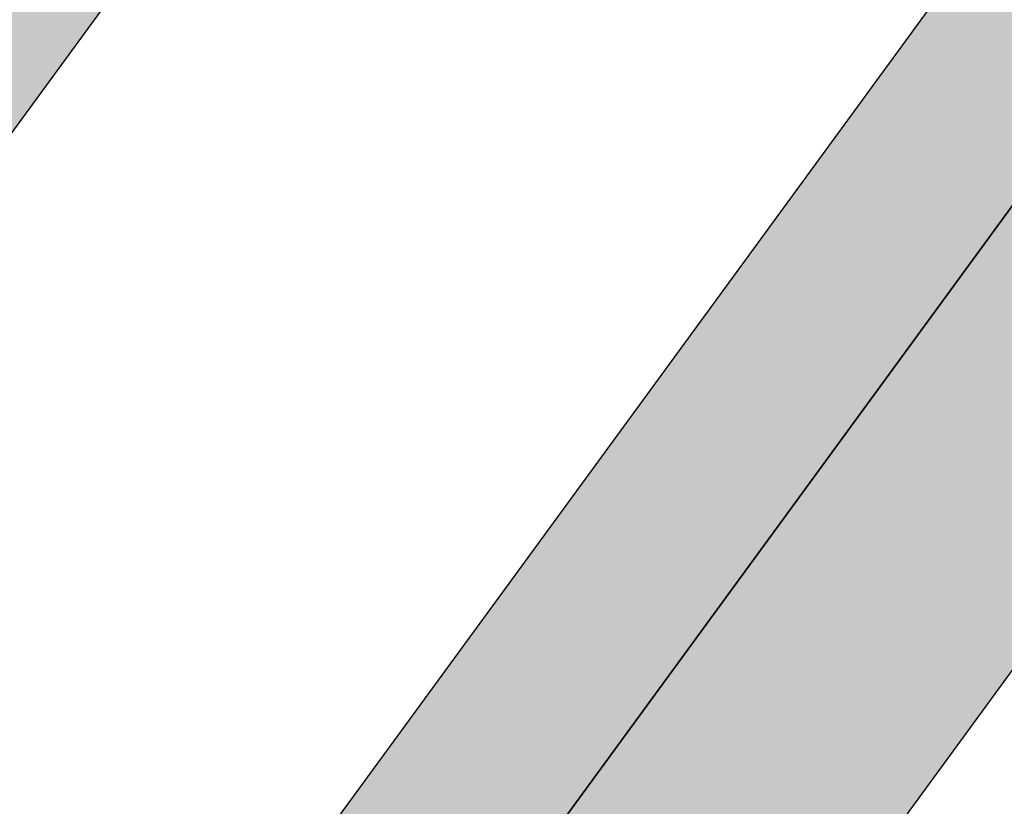
# Model space of a CAD drawing. Extents: x 165990 to 175304, y 2171271 to 2183040.
# Drawn here: x 171754 to 171763, y 2178184 to 2178191 of the extents above; entities that cross this region are included whole.
import ezdxf

# ---------------------------------------------------------------- set-up
doc = ezdxf.new("R2010")
doc.units = 0
doc.header["$MEASUREMENT"] = 0
for name, color, linetype in [('-A-NV01-P-CALÇ', 5, 'CONTINUOUS'), ('-A-NV01-P-CALÇ-HT', 253, 'CONTINUOUS'), ('-A-NV01-P-GRAMA', 5, 'CONTINUOUS'), ('-A-NV01-P-GRAMA-HT', 94, 'CONTINUOUS')]:
    doc.layers.add(name, color=color, linetype=linetype)

msp = doc.modelspace()

# ---------------------------------------------------------------- hatches: boundary and pattern name
at = {"layer": '-A-NV01-P-CALÇ-HT'}
h = msp.add_hatch(color=256, dxfattribs=at)
edge = h.paths.add_edge_path()
edge.add_line((171742.304384243, 2178174.775806425), (171859.8664083095, 2178335.656376688))
edge.add_line((171859.8664083095, 2178335.656376688), (171908.178005423, 2178401.769485868))
edge.add_line((171908.178005423, 2178401.769485868), (171908.1780054233, 2178401.769485868))
edge.add_line((171908.1780054233, 2178401.769485868), (171907.5041243239, 2178402.881189185))
edge.add_line((171907.5041243239, 2178402.881189185), (171908.21212676, 2178403.850071299))
edge.add_line((171908.21212676, 2178403.850071299), (171909.4760098888, 2178403.545769743))
edge.add_line((171909.4760098888, 2178403.545769743), (171993.5348547343, 2178518.578017044))
edge.add_line((171993.5348547343, 2178518.578017044), (171992.8609736348, 2178519.689720361))
edge.add_line((171992.8609736348, 2178519.689720361), (171993.5689760709, 2178520.658602475))
edge.add_line((171993.5689760709, 2178520.658602475), (171994.8328591996, 2178520.354300919))
edge.add_line((171994.8328591996, 2178520.354300919), (172058.6084615071, 2178607.629481419))
edge.add_line((172058.6084615071, 2178607.629481419), (172058.6084615069, 2178607.629481419))
edge.add_line((172058.6084615069, 2178607.629481419), (172057.9345804072, 2178608.741184737))
edge.add_line((172057.9345804072, 2178608.741184737), (172058.6425828433, 2178609.71006685))
edge.add_line((172058.6425828433, 2178609.71006685), (172059.9064659728, 2178609.405765295))
edge.add_line((172059.9064659728, 2178609.405765295), (172135.2435544082, 2178712.502525711))
edge.add_line((172135.2435544082, 2178712.502525711), (172134.5696733089, 2178713.614229028))
edge.add_line((172134.5696733089, 2178713.614229028), (172135.2776757449, 2178714.583111142))
edge.add_line((172135.2776757449, 2178714.583111142), (172136.5415588739, 2178714.278809587))
edge.add_line((172136.5415588739, 2178714.278809587), (172167.3499308285, 2178756.43923028))
edge.add_line((172167.3499308285, 2178756.43923028), (172170.1447384116, 2178756.874029743))
edge.add_line((172170.1447384116, 2178756.874029743), (172173.094748561, 2178760.911038551))
edge.add_line((172173.094748561, 2178760.911038551), (172172.420867461, 2178762.022741867))
edge.add_line((172172.420867461, 2178762.022741867), (172173.1288698969, 2178762.991623981))
edge.add_line((172173.1288698969, 2178762.991623981), (172174.3927530264, 2178762.687322426))
edge.add_line((172174.3927530264, 2178762.687322426), (172184.5433805999, 2178776.578180711))
edge.add_arc((172184.0589395429, 2178776.932181929), 0.6000000000309484, 323.8428477475721, 486.3548981740976)
edge.add_arc((172370.7506789068, 2178549.619821595), 294.7499932648582, 129.3900882764463, 131.4662662617602)
edge.add_line((172175.573430595, 2178770.489467022), (172136.0353488092, 2178716.382675403))
edge.add_line((172136.0353488092, 2178716.382675403), (172134.8770556886, 2178716.238255719))
edge.add_line((172134.8770556886, 2178716.238255719), (172132.8710487861, 2178713.493089729))
edge.add_line((172132.8710487861, 2178713.493089729), (172133.0853386603, 2178712.345666595))
edge.add_line((172133.0853386603, 2178712.345666595), (172059.4002559079, 2178611.509631111))
edge.add_line((172059.4002559079, 2178611.509631111), (172059.4002559076, 2178611.509631111))
edge.add_line((172059.4002559076, 2178611.509631111), (172058.347671483, 2178611.509870909))
edge.add_line((172058.347671483, 2178611.509870909), (172056.130247188, 2178608.475385956))
edge.add_line((172056.130247188, 2178608.475385956), (172056.4502457585, 2178607.472622302))
edge.add_line((172056.4502457585, 2178607.472622302), (171994.3266491347, 2178522.458166736))
edge.add_line((171994.3266491347, 2178522.458166736), (171993.2740647106, 2178522.458406534))
edge.add_line((171993.2740647106, 2178522.458406534), (171991.0566404156, 2178519.42392158))
edge.add_line((171991.0566404156, 2178519.42392158), (171991.376638986, 2178518.421157927))
edge.add_line((171991.376638986, 2178518.421157927), (171991.3766389858, 2178518.421157928))
edge.add_line((171991.3766389858, 2178518.421157928), (171908.9697998248, 2178405.649635559))
edge.add_line((171908.9697998248, 2178405.649635559), (171907.9172154001, 2178405.649875358))
edge.add_line((171907.9172154001, 2178405.649875358), (171905.6997911051, 2178402.615390404))
edge.add_line((171905.6997911051, 2178402.615390404), (171906.0197896755, 2178401.612626751))
edge.add_line((171906.0197896755, 2178401.612626751), (171906.019789675, 2178401.61262675))
edge.add_line((171906.019789675, 2178401.61262675), (171740.9721708744, 2178175.749309315))
edge.add_arc((172029.8782953412, 2177964.925274303), 357.6499999902671, 143.8805754376958, 153.6599182865984)
edge.add_arc((171402.5549153719, 2178275.514032846), 342.3500000019282, 325.49898617729286, 333.6599182865675, ccw=False)
edge.add_line((171684.6910848696, 2178081.599865332), (171683.7990799548, 2178081.795067941))
edge.add_line((171683.7990799548, 2178081.795067941), (171681.6835462413, 2178078.769688645))
edge.add_line((171681.6835462413, 2178078.769688645), (171682.1772590123, 2178077.992216529))
edge.add_arc((171402.554933497, 2178275.514068424), 342.3500064296843, 323.8428477526153, 324.76307550237857, ccw=False)
edge.add_line((171678.9689317945, 2178073.526869702), (171654.2972821946, 2178039.764386962))
edge.add_line((171654.2972821946, 2178039.764386962), (171629.2231395997, 2178005.451103519))
edge.add_line((171629.2231395997, 2178005.451103519), (171619.1043182685, 2177991.603771226))
edge.add_line((171619.1043182685, 2177991.603771226), (171616.7923060049, 2177993.293254696))
edge.add_arc((171715.1507500559, 2177960.79508154), 103.5881980470274, 161.7161596055892, 167.2691563265053)
edge.add_arc((171615.1316937956, 2177983.410714786), 1.044328459344851, 168.27429596976, 312.4037727958819)
edge.add_line((171615.8359377488, 2177982.639571229), (171622.5433598098, 2177990.123586815))
edge.add_line((171622.5433598098, 2177990.123586815), (171629.149209576, 2177999.163512758))
edge.add_line((171629.149209576, 2177999.163512758), (171628.4753284763, 2178000.275216075))
edge.add_line((171628.4753284763, 2178000.275216075), (171629.1833308473, 2178001.244098236))
edge.add_line((171629.1833308473, 2178001.244098236), (171630.4472140413, 2178000.939796634))
edge.add_line((171630.4472140413, 2178000.939796634), (171631.0391688681, 2178001.749870847))
edge.add_line((171631.0391688681, 2178001.749870847), (171630.604369405, 2178004.54467843))
edge.add_line((171630.604369405, 2178004.54467843), (171655.6294951016, 2178038.790883613))
edge.add_line((171655.6294951016, 2178038.790883613), (171680.3011211431, 2178072.553334114))
edge.add_arc((171402.5549099377, 2178275.514036191), 344.0000064341967, 323.842847751905, 324.9473657896297)
edge.add_line((171684.1618423834, 2178077.9449596), (171683.4628497633, 2178079.045695292))
edge.add_line((171683.4628497633, 2178079.045695292), (171684.150517607, 2178080.029114297))
edge.add_line((171684.150517607, 2178080.029114297), (171685.4204586344, 2178079.751205738))
edge.add_arc((171402.5549151875, 2178275.514032477), 344.0000000033376, 325.3140441800116, 333.6599183472656)
edge.add_arc((172029.8783196544, 2177964.925261323), 356.0000275383378, 143.88075081476, 153.6599181584624, ccw=False)
h = msp.add_hatch(color=256, dxfattribs=at)
edge = h.paths.add_edge_path()
edge.add_line((171748.4819582863, 2178170.263723397), (171866.0430317863, 2178331.14286116))
edge.add_line((171866.0430317863, 2178331.14286116), (171912.8474080609, 2178395.193379537))
edge.add_line((171912.8474080609, 2178395.193379537), (171914.9072035222, 2178393.665556958))
edge.add_line((171914.9072035222, 2178393.665556958), (171916.3047000001, 2178395.395200001))
edge.add_line((171916.3047000001, 2178395.395200001), (171920.8652626025, 2178392.082138937))
edge.add_line((171920.8652626025, 2178392.082138937), (171924.2742769641, 2178396.678138766))
edge.add_line((171924.2742769641, 2178396.678138766), (171922.7136440738, 2178397.835714948))
edge.add_arc((171917.9476991725, 2178391.410314634), 7.999999999876443, 53.43437493610023, 75.86667400277281)
edge.add_line((171919.9011319327, 2178399.168155857), (171919.27385859, 2178398.029503955))
edge.add_line((171919.27385859, 2178398.029503955), (171918.0809457234, 2178398.15973027))
edge.add_line((171918.0809457234, 2178398.15973027), (171917.714125011, 2178399.406904101))
edge.add_arc((171917.9476991725, 2178391.410314634), 7.999999999889321, 91.67308946945991, 109.4180026091639)
edge.add_line((171915.288039328, 2178398.955260592), (171915.3945898129, 2178397.659634489))
edge.add_line((171915.3945898129, 2178397.659634489), (171914.3284529517, 2178397.108860312))
edge.add_line((171914.3284529517, 2178397.108860312), (171913.3334550825, 2178397.945507934))
edge.add_arc((171917.9476991721, 2178391.410314633), 8.000000000146821, 125.2244180743357, 143.8428477478958)
edge.add_line((171911.488485079, 2178396.130330873), (171864.7108188796, 2178332.11636451))
edge.add_line((171864.7108188796, 2178332.11636451), (171747.1496287391, 2178171.236934462))
edge.add_arc((172029.8782937073, 2177964.925275821), 349.9999978369971, 143.8811687441037, 147.3793474309965)
edge.add_arc((172029.8782955027, 2177964.925274582), 350.0000000166805, 147.3793474186418, 148.6922042796188)
edge.add_line((171730.8424479093, 2178146.797652545), (171732.0604559486, 2178145.913629055))
edge.add_arc((172029.8782954849, 2177964.925274582), 348.5000000015509, 148.7123242428222, 151.0592914676683)
edge.add_line((171724.8986496608, 2178133.565915099), (171723.6755337025, 2178134.453645888))
edge.add_arc((172029.8782954951, 2177964.925274578), 350.0000000121956, 151.029006430929, 152.3554952663399)
edge.add_line((171719.8330898, 2178127.319764737), (171721.0600392294, 2178126.429251636))
edge.add_arc((172029.8782954844, 2177964.925274596), 348.4999999945128, 152.3915940732535, 152.8518409764012)
edge.add_line((171719.7726835754, 2178123.94338507), (171718.544250326, 2178124.834975119))
edge.add_arc((172029.8782954943, 2177964.925274584), 350.0000000085631, 152.8137249201753, 154.1213675226059)
edge.add_line((171714.9760804222, 2178117.688473519), (171716.1870779288, 2178116.809538235))
edge.add_arc((171402.5549151863, 2178275.514032485), 351.5000000026002, 330.8872403746518, 333.15962681917097, ccw=False)
edge.add_line((171709.6477745303, 2178104.498753221), (171708.4250281244, 2178105.386215791))
edge.add_arc((171402.5549152053, 2178275.514032482), 349.9999999844525, 330.2569089015853, 330.9167790097389, ccw=False)
edge.add_line((171706.445440414, 2178101.874898997), (171707.6665757577, 2178100.988605727))
edge.add_arc((171402.5549151819, 2178275.514032478), 351.5000000025255, 328.0815785453833, 330.2302232306286, ccw=False)
edge.add_line((171700.9087278071, 2178089.672022981), (171699.6415184454, 2178090.474711891))
edge.add_arc((171402.5549151883, 2178275.514032477), 349.9999999967455, 327.51047215062437, 328.0834342540568, ccw=False)
edge.add_line((171697.7762877363, 2178087.513125063), (171699.043464424, 2178086.710456849))
edge.add_arc((171402.5549151786, 2178275.514032479), 351.5000000061, 325.7052478700918, 327.51106155158647, ccw=False)
edge.add_line((171692.946607091, 2178077.461223177), (171691.8070802836, 2178078.161032872))
edge.add_arc((171700.9595773723, 2178074.132162427), 10.00000000104792, 156.2412139214887, 170.996741814706)
edge.add_line((171691.0827829394, 2178075.697068734), (171692.258014502, 2178075.14134338))
edge.add_line((171692.258014502, 2178075.14134338), (171692.2017390129, 2178073.94266366))
edge.add_line((171692.2017390129, 2178073.94266366), (171690.9796112044, 2178073.499489278))
edge.add_arc((171700.9595773718, 2178074.132162428), 10.00000000083509, 183.6273727930017, 192.6634877716595)
edge.add_line((171691.2028329235, 2178071.939917508), (171692.5002088112, 2178071.85736004))
edge.add_line((171692.5002088112, 2178071.85736004), (171692.8904708179, 2178070.722593294))
edge.add_line((171692.8904708179, 2178070.722593294), (171691.9183132551, 2178069.859511822))
edge.add_arc((171700.9595773713, 2178074.132162427), 10.00000000027606, 205.2941188000678, 233.1751228627474)
edge.add_line((171694.9658652716, 2178066.12745036), (171695.6775444865, 2178065.594564194))
edge.add_line((171695.6775444865, 2178065.594564194), (171698.8225770841, 2178069.794812714))
edge.add_line((171698.8225770841, 2178069.794812714), (171694.5935284024, 2178072.961410095))
edge.add_line((171694.5935284024, 2178072.961410095), (171696.149140929, 2178075.494473282))
edge.add_line((171696.149140929, 2178075.494473282), (171694.2262702328, 2178076.675352527))
edge.add_arc((171402.5549151938, 2178275.514032485), 352.9999999972243, 325.716898505786, 327.5116459406386)
edge.add_line((171700.3106410806, 2178085.907788655), (171701.9617517606, 2178084.861924986))
edge.add_line((171701.9617517606, 2178084.861924986), (171704.0217243813, 2178087.700156371))
edge.add_line((171704.0217243813, 2178087.700156371), (171702.1759368598, 2178088.869334266))
edge.add_arc((171402.5549151924, 2178275.514032487), 352.9999999987072, 328.0797386053582, 330.2037656787394)
edge.add_line((171708.8876495601, 2178100.102357124), (171711.5963108882, 2178098.136425733))
edge.add_line((171711.5963108882, 2178098.136425733), (171713.9485177496, 2178101.377297611))
edge.add_line((171713.9485177496, 2178101.377297611), (171710.8704454344, 2178103.61134545))
edge.add_arc((171402.5549151853, 2178275.514032476), 352.9999999992165, 330.8579545849919, 333.1204943753708)
edge.add_line((171717.4165501604, 2178115.917194098), (171722.0570059367, 2178112.549176995))
edge.add_line((171722.0570059367, 2178112.549176995), (171726.6853966476, 2178118.926176204))
edge.add_line((171726.6853966476, 2178118.926176204), (171721.0012442454, 2178123.051702539))
edge.add_arc((172029.8782955116, 2177964.925274592), 347.0000000206505, 152.4280083609793, 152.8902905547446, ccw=False)
edge.add_line((171722.2871028091, 2178125.538655685), (171728.311290496, 2178121.166333624))
edge.add_line((171728.311290496, 2178121.166333624), (171733.0283133348, 2178127.665450227))
edge.add_line((171733.0283133348, 2178127.665450227), (171726.1218457081, 2178132.678126182))
edge.add_arc((172029.8782954902, 2177964.92527459), 347.0000000024852, 148.7326187433858, 151.0898403366178, ccw=False)
edge.add_line((171733.2784991862, 2178145.029580019), (171741.3691362113, 2178139.157440471))
edge.add_line((171741.3691362113, 2178139.157440471), (171746.0682476794, 2178145.631878779))
edge.add_line((171746.0682476794, 2178145.631878779), (171736.487815551, 2178152.727897603))
edge.add_arc((172027.4662130756, 2177966.574468166), 345.4294821192325, 143.8664363934435, 147.390919844177, ccw=False)
at = {"layer": '-A-NV01-P-GRAMA-HT'}
h = msp.add_hatch(dxfattribs=at)
h.set_pattern_fill('AR-SAND', color=256, scale=0.75, style=0)
h.set_pattern_definition([(37.50000000000001, (0, 0), (-0.04724501858220612, 1.445117826759869), [0, -1.14, 0, -1.275, 0, -1.21875]), (7.499999999999999, (0, 0), (1.327332528950795, 2.116609548922305), [0, -0.615, 0, -1.0275, 0, -0.39375]), (327.5, (-0.9225, 0), (2.335606396313621, 0.004244290152723373), [0, -0.375, 0, -1.35, 0, -1.7625]), (317.5, (-0.9225, 0), (2.25459495342922, 0.6582566737006869), [0, -0.1875, 0, -0.885, 0, -1.0125])])
edge = h.paths.add_edge_path()
edge.add_arc((170799.1761775278, 2175144.432276686), 801.090266604908, 161.1556369446065, 161.5013365655653)
edge.add_arc((-12509071.12010604, 6408255.619046483), 13367008.79223386, 341.5381400416773, 341.5386732159039, ccw=False)
edge.add_line((170000.0873815324, 2175280.617098449), (169999.1397726228, 2175280.147090749))
edge.add_line((169999.1397726228, 2175280.147090749), (169998.0947661333, 2175277.016908069))
edge.add_line((169998.0947661333, 2175277.016908069), (169998.62599977, 2175275.94585811))
edge.add_line((169998.62599977, 2175275.94585811), (169998.6259997699, 2175275.945858109))
edge.add_line((169998.6259997699, 2175275.945858109), (170000.0946231661, 2175275.428293962))
edge.add_arc((169711.4844003881, 2175368.00724131), 303.0952361617269, 332.1003638403568, 342.21505727824115, ccw=False)
edge.add_line((169979.3504533795, 2175226.181644753), (169976.0508189408, 2175220.125266087))
edge.add_line((169976.0508189408, 2175220.125266087), (169970.5215699079, 2175212.469648089))
edge.add_line((169970.5215699079, 2175212.469648089), (169970.1695656104, 2175211.982274412))
edge.add_arc((169969.7383924383, 2175212.235433839), 0.5000000001548757, 161.4625562678715, 329.58105991144936, ccw=False)
edge.add_line((169969.2643343937, 2175212.394396006), (169975.5591063242, 2175231.166707207))
edge.add_line((169975.5591063242, 2175231.166707207), (169975.62282108, 2175231.35671778))
edge.add_line((169975.62282108, 2175231.35671778), (169975.7871073278, 2175231.302387989))
edge.add_line((169975.7871073278, 2175231.302387989), (169982.5290999715, 2175251.689300018))
edge.add_line((169982.5290999715, 2175251.689300018), (169986.5262608302, 2175263.776059897))
edge.add_line((169986.5262608302, 2175263.776059897), (169988.8555999713, 2175270.819600017))
edge.add_line((169988.8555999713, 2175270.819600017), (169994.6019999713, 2175287.125400017))
edge.add_line((169994.6019999713, 2175287.125400017), (170009.2828999713, 2175326.751800018))
edge.add_line((170009.2828999713, 2175326.751800018), (170009.3606999713, 2175328.277300017))
edge.add_line((170009.3606999713, 2175328.277300017), (170012.0173272601, 2175335.31552742))
edge.add_line((170012.0173272601, 2175335.31552742), (170036.3692353629, 2175404.372769538))
edge.add_line((170036.3692353629, 2175404.372769538), (170041.0247881712, 2175403.183288405))
h = msp.add_hatch(dxfattribs=at)
h.set_pattern_fill('AR-SAND', color=256, scale=0.75, style=0)
h.set_pattern_definition([(91.34206231260801, (170995.636872819, 2177093.876862698), (-1.194654170626937, 0.8144931169774635), [0, -1.14, 0, -1.275, 0, -1.21875]), (61.34206231260801, (170995.636872819, 2177093.876862698), (-0.9257935815348547, 2.320507243985432), [0, -0.615, 0, -1.0275, 0, -0.39375]), (21.342062312608, (170995.092585736, 2177093.132042035), (1.374611552814515, 1.888258015041607), [0, -0.375, 0, -1.35, 0, -1.7625]), (11.342062312608, (170995.092585736, 2177093.132042035), (0.7987682795243194, 2.208725761185792), [0, -0.1875, 0, -0.885, 0, -1.0125])])
edge = h.paths.add_edge_path()
edge.add_line((172091.1708079158, 2178704.732360641), (171833.3841795526, 2178351.958357624))
edge.add_line((171833.3841795526, 2178351.958357624), (171717.2716674316, 2178193.061536788))
edge.add_line((171717.2716674316, 2178193.061536788), (171635.252798819, 2178080.820941577))
edge.add_arc((171388.7934107708, 2178260.919061609), 305.2500004850272, 308.2792730461821, 323.84284772341243, ccw=False)
edge.add_arc((171760.4904900969, 2177789.918717858), 294.7500350091062, 128.2792730437007, 143.8428477922632)
edge.add_line((171522.5087924593, 2177963.821836655), (171507.7745639694, 2177943.658444914))
edge.add_line((171507.7745639694, 2177943.658444914), (171527.4347967917, 2177929.291895562))
edge.add_line((171527.4347967917, 2177929.291895562), (171624.342677305, 2178061.653462896))
edge.add_line((171624.342677305, 2178061.653462896), (171719.2904443305, 2178191.586904615))
edge.add_line((171719.2904443305, 2178191.586904615), (171837.2911497791, 2178353.067666763))
edge.add_line((171837.2911497791, 2178353.067666763), (172093.1893123225, 2178703.257355569))
edge.add_line((172093.1893123225, 2178703.257355569), (172107.9053861152, 2178723.39590307))
edge.add_arc((171303.3242122126, 2179311.336812241), 996.5065870706773, 323.8428477516882, 327.8951145719261)
edge.add_arc((172997.4830100613, 2178248.391691711), 1003.500003315243, 143.84284663723, 147.8951145719124, ccw=False)
edge.add_line((172187.2553510792, 2178840.458746422), (172195.361143212, 2178851.551302462))
edge.add_arc((172194.4500429622, 2178852.111009686), 1.06928753913321, 328.4367565547245, 424.1339826148708)
edge.add_arc((172241.9817893986, 2178950.14671605), 107.8814657468017, 233.25341736605918, 244.1339826114234, ccw=False)
edge.add_arc((172176.8405334806, 2178862.90114103), 0.9999999999035675, 53.25341736735917, 143.8428597930211)
edge.add_line((172176.033131595, 2178863.49114289), (172172.2814464937, 2178858.357061407))
edge.add_line((172172.2814464937, 2178858.357061407), (172172.2810357815, 2178858.356499358))
edge.add_arc((172410.2550586183, 2178684.459065317), 294.7404843440216, 143.8428597929431, 160.490973512315)
edge.add_arc((171844.7157603524, 2178884.827308718), 305.2446245100761, 323.842847751752, 340.49097351457664, ccw=False)
h = msp.add_hatch(dxfattribs=at)
h.set_pattern_fill('AR-SAND', color=256, scale=0.75, style=0)
h.set_pattern_definition([(91.342062312608, (171234.2948245885, 2176898.492687289), (-1.194654170626937, 0.8144931169774635), [0, -1.14, 0, -1.275, 0, -1.21875]), (61.34206231260801, (171234.2948245885, 2176898.492687289), (-0.9257935815348544, 2.320507243985432), [0, -0.615, 0, -1.0275, 0, -0.39375]), (21.342062312608, (171233.7505375055, 2176897.747866625), (1.374611552814515, 1.888258015041607), [0, -0.375, 0, -1.35, 0, -1.7625]), (11.342062312608, (171233.7505375055, 2176897.747866625), (0.7987682795243195, 2.208725761185792), [0, -0.1875, 0, -0.885, 0, -1.0125])])
edge = h.paths.add_edge_path()
edge.add_line((171658.70277666, 2178092.572651726), (171726.9618327916, 2178185.983317078))
edge.add_line((171726.9618327916, 2178185.983317078), (171847.654526866, 2178351.147992584))
edge.add_line((171847.654526866, 2178351.147992584), (172086.759709988, 2178678.356944915))
edge.add_line((172086.759709988, 2178678.356944915), (172124.291332593, 2178729.717951613))
edge.add_arc((172370.7506788133, 2178549.619869703), 305.2499442213094, 131.6656709602713, 143.8428488685249, ccw=False)
edge.add_arc((171971.8810216373, 2178997.841762304), 294.7499461304799, 311.6656709602972, 323.842847752258)
edge.add_line((172209.8626473928, 2178823.938695779), (172219.3444529834, 2178836.914289336))
edge.add_line((172219.3444529834, 2178836.914289336), (172202.3890049241, 2178849.304340049))
edge.add_line((172202.3890049241, 2178849.304340049), (172192.9071995748, 2178836.328746822))
edge.add_arc((172997.4726820471, 2178248.39873175), 996.4874902422952, 143.8428211841934, 147.8951400250534)
edge.add_arc((171303.3346857213, 2179311.329752167), 1003.493985861912, 323.8428477518029, 327.89514002504785, ccw=False)
edge.add_line((172113.5574977185, 2178719.266263527), (172084.9375357503, 2178680.100622493))
edge.add_line((172084.9375357503, 2178680.100622493), (171842.9429983549, 2178348.937667274))
edge.add_line((171842.9429983549, 2178348.937667274), (171656.610496882, 2178093.946697203))
edge.add_line((171656.610496882, 2178093.946697203), (171629.9945257978, 2178057.523463293))
edge.add_line((171629.9945257978, 2178057.523463293), (171540.0451003968, 2177934.175880043))
edge.add_line((171540.0451003968, 2177934.175880043), (171561.8415803049, 2177918.248286119))
edge.add_line((171561.8415803049, 2177918.248286119), (171569.9436850507, 2177929.15923601))
edge.add_arc((171345.1680793722, 2178096.070047606), 279.9701625813697, 323.4036613947156, 340.7960962930448)
edge.add_arc((171897.0449588137, 2177901.366356682), 305.2499999558022, 149.7619734350348, 160.3569098974046, ccw=False)
edge.add_arc((171941.5685362569, 2177872.233619243), 358.3973179899845, 144.2820341218181, 149.3227870394142, ccw=False)
edge.add_line((171650.5855711364, 2178081.464476317), (171658.70277666, 2178092.572651726))
h = msp.add_hatch(dxfattribs=at)
h.set_pattern_fill('AR-SAND', color=256, scale=0.7499999999999998, angle=0.003702033372193442, style=0)
h.set_pattern_definition([(91.34654979593574, (171675.3917004329, 2178261.20495175), (-1.194717959170706, 0.8143995475409977), [0, -1.14, 0, -1.275, 0, -1.21875]), (61.34654979593577, (171675.3917004329, 2178261.20495175), (-0.9259753239765277, 2.320434727456594), [0, -0.6149999999999998, 0, -1.0275, 0, -0.3937499999999999]), (21.34654979593577, (171674.8474716869, 2178260.460088459), (1.374463657664316, 1.888365670695172), [0, -0.3749999999999999, 0, -1.35, 0, -1.7625]), (11.34654979593578, (171674.8474716869, 2178260.460088459), (0.7985952866708681, 2.208788315028642), [0, -0.1874999999999999, 0, -0.8849999999999997, 0, -1.0125])])
edge = h.paths.add_edge_path()
edge.add_line((172219.3444167338, 2178836.914274619), (172202.3889689271, 2178849.304325148))
edge.add_line((172202.3889689271, 2178849.304325148), (172192.9071633252, 2178836.328732105))
edge.add_arc((172997.4830097903, 2178248.391691896), 996.5000029932822, 143.8428466366587, 147.8951145725487)
edge.add_arc((171303.32421253, 2179311.336812031), 1003.506586684062, 323.84287320432264, 327.89511457256117, ccw=False)
edge.add_line((172113.5574614689, 2178719.26624881), (171842.9429621054, 2178348.937652558))
edge.add_line((171842.9429621054, 2178348.937652558), (171724.9430196424, 2178187.457934534))
edge.add_line((171724.9430196424, 2178187.457934534), (171726.9617965421, 2178185.983302361))
edge.add_line((171726.9617965421, 2178185.983302361), (171847.6544906165, 2178351.147977867))
edge.add_line((171847.6544906165, 2178351.147977867), (172124.2912963433, 2178729.717936897))
edge.add_arc((172370.7506840901, 2178549.619817272), 305.2500000015422, 131.6656720770763, 143.8428477517134, ccw=False)
edge.add_arc((171971.8809452904, 2178997.841784004), 294.7499999910521, 311.6656720770627, 323.8428466354428)
edge.add_line((172209.8626111432, 2178823.938681062), (172219.3444167332, 2178836.914274618))
edge.add_line((172219.3444167332, 2178836.914274618), (172219.3444167338, 2178836.914274619))
h = msp.add_hatch(dxfattribs=at)
h.set_pattern_fill('AR-SAND', color=256, scale=0.7499999999999998, angle=0.003702033372193442, style=0)
h.set_pattern_definition([(91.34657440807759, (172043.2445713274, 2178704.749953734), (-1.194718309006437, 0.8143990343343969), [0, -1.14, 0, -1.275, 0, -1.21875]), (61.34657440807768, (172043.2445713274, 2178704.749953734), (-0.9259763207491415, 2.320434329691723), [0, -0.6149999999999998, 0, -1.0275, 0, -0.3937499999999999]), (21.34657440807768, (172042.7003429014, 2178704.005090209), (1.374462846492333, 1.888366261113609), [0, -0.3749999999999999, 0, -1.35, 0, -1.7625]), (11.34657440807767, (172042.7003429014, 2178704.005090209), (0.7985943378572536, 2.208788658075356), [0, -0.1874999999999999, 0, -0.8849999999999997, 0, -1.0125])])
edge = h.paths.add_edge_path()
edge.add_line((171708.8158063872, 2178199.285103451), (171955.0359973966, 2178536.232396119))
edge.add_line((171955.0359973966, 2178536.232396119), (172034.9961964059, 2178645.655856567))
edge.add_line((172034.9961964059, 2178645.655856567), (172035.8039640323, 2178653.215374789))
edge.add_line((172035.8039640323, 2178653.215374789), (172038.4954051869, 2178662.844560984))
edge.add_line((172038.4954051869, 2178662.844560984), (172042.0295620092, 2178672.437769779))
edge.add_line((172042.0295620092, 2178672.437769779), (172044.8263658404, 2178678.007897381))
edge.add_line((172044.8263658404, 2178678.007897381), (172051.2230645863, 2178688.296070257))
edge.add_line((172051.2230645863, 2178688.296070257), (172057.2724875098, 2178697.341757379))
edge.add_line((172057.2724875098, 2178697.341757379), (172066.176902233, 2178708.051913465))
edge.add_line((172066.176902233, 2178708.051913465), (172072.1080511797, 2178715.266186114))
edge.add_line((172072.1080511797, 2178715.266186114), (172081.4017822392, 2178725.128361164))
edge.add_line((172081.4017822392, 2178725.128361164), (172090.3190329001, 2178734.556559054))
edge.add_line((172090.3190329001, 2178734.556559054), (172098.7937823204, 2178745.757627439))
edge.add_line((172098.7937823204, 2178745.757627439), (172105.4309408525, 2178758.011604768))
edge.add_line((172105.4309408525, 2178758.011604768), (172110.5093797706, 2178775.264461306))
edge.add_line((172110.5093797706, 2178775.264461306), (172069.5656261419, 2178719.234048223))
edge.add_line((172069.5656261419, 2178719.234048223), (172052.9068323534, 2178696.191385156))
edge.add_line((172052.9068323534, 2178696.191385156), (172049.7920332662, 2178692.174424255))
edge.add_line((172049.7920332662, 2178692.174424255), (172046.8420230383, 2178688.137415503))
edge.add_line((172046.8420230383, 2178688.137415503), (172043.7835424821, 2178683.847759109))
edge.add_line((172043.7835424821, 2178683.847759109), (172026.1834725425, 2178659.866751106))
edge.add_arc((172260.8078461836, 2178488.111044946), 290.772452796004, 143.7941765931328, 153.7751274085423)
edge.add_arc((171722.5384947711, 2178753.215345184), 309.2393690641339, 323.8389924311828, 333.78299940547686, ccw=False)
edge.add_line((171972.2066287346, 2178570.746689622), (171945.4876400522, 2178534.182478927))
edge.add_line((171945.4876400522, 2178534.182478927), (171945.4876400484, 2178534.182478921))
edge.add_line((171945.4876400484, 2178534.182478921), (171709.8918302023, 2178211.776008652))
edge.add_arc((171299.2465773625, 2178511.822111372), 508.583510780418, 317.3042904812793, 323.8455268415827, ccw=False)
edge.add_arc((172034.0882921491, 2177833.868523446), 491.2231775032481, 137.3074583445413, 142.9442638580296)
edge.add_line((171642.0677831346, 2178129.875500776), (171627.8708136521, 2178110.549385339))
edge.add_line((171627.8708136521, 2178110.549385339), (171622.5507777072, 2178103.107403627))
edge.add_line((171622.5507777072, 2178103.107403627), (171619.012455375, 2178098.426962541))
edge.add_line((171619.012455375, 2178098.426962541), (171616.062250583, 2178094.389687373))
edge.add_line((171616.062250583, 2178094.389687373), (171613.0425225307, 2178090.257271504))
edge.add_line((171613.0425225307, 2178090.257271504), (171565.2065337315, 2178024.540591087))
edge.add_arc((171764.6195846271, 2177784.958830127), 311.7129850550926, 128.1792983570016, 129.7719051686771, ccw=False)
edge.add_arc((171388.8157056857, 2178260.9496894), 294.7500000203277, 308.4107072051908, 319.5796393773067)
edge.add_arc((171388.8157057021, 2178260.949689384), 294.7499999967378, 319.579639377715, 323.8428476734038)
edge.add_line((171626.79737471, 2178087.04659075), (171652.5066118648, 2178122.228983791))
edge.add_line((171652.5066118648, 2178122.228983791), (171708.8158063833, 2178199.285103446))
h = msp.add_hatch(dxfattribs=at)
h.set_pattern_fill('AR-SAND', color=256, scale=0.7499999999999998, angle=0.003702033372193442, style=0)
h.set_pattern_definition([(37.5037020333722, (0, 0), (-0.04733839140674389, 1.445114771116474), [0, -1.14, 0, -1.275, 0, -1.21875]), (7.503702033372193, (0, 0), (1.327195766383028, 2.11669530700452), [0, -0.6149999999999998, 0, -1.0275, 0, -0.3937499999999999]), (327.5037020333722, (-0.9224999980743744, -5.960518929134094e-05), (2.335606117203354, 0.004395199912278307), [0, -0.3749999999999999, 0, -1.35, 0, -1.7625]), (317.5037020333722, (-0.9224999980743744, -5.960518929134094e-05), (2.254552417000879, 0.6584023477293248), [0, -0.1874999999999999, 0, -0.8849999999999997, 0, -1.0125])])
edge = h.paths.add_edge_path()
edge.add_arc((172029.8903237088, 2177964.918677596), 357.6637064716394, 143.8808576303568, 153.6598262074912)
edge.add_arc((171402.5549153748, 2178275.514032843), 342.3500000016296, 325.49898617754354, 333.6599182782814, ccw=False)
edge.add_line((171684.6910848731, 2178081.59986533), (171683.7990799581, 2178081.795067939))
edge.add_line((171683.7990799581, 2178081.795067939), (171681.6835462447, 2178078.769688644))
edge.add_line((171681.6835462447, 2178078.769688644), (171682.1772590157, 2178077.992216527))
edge.add_arc((171402.5549335028, 2178275.51406843), 342.3500064325235, 323.8428865375131, 324.7630755009967, ccw=False)
edge.add_line((171678.9690685326, 2178073.527056818), (171654.297282198, 2178039.76438696))
edge.add_line((171654.297282198, 2178039.76438696), (171629.223139603, 2178005.451103517))
edge.add_line((171629.223139603, 2178005.451103517), (171619.1043182717, 2177991.603771225))
edge.add_line((171619.1043182717, 2177991.603771225), (171616.7923060078, 2177993.293254694))
edge.add_line((171616.7923060078, 2177993.293254694), (171616.7923060079, 2177993.293254694))
edge.add_arc((172823.3663711256, 2177551.832788186), 1284.79894073146, 159.1342644420371, 159.9034734296308, ccw=False)
edge.add_arc((171897.0449221735, 2177901.366342179), 294.7499995004949, 149.9736272808596, 158.4876854005356, ccw=False)
edge.add_arc((171897.0449226368, 2177901.366341982), 294.7500000006367, 143.8428477529871, 149.9736272926153, ccw=False)
edge.add_line((171659.0632533842, 2178075.269440287), (171735.4406595188, 2178179.789847234))
edge.add_line((171735.4406595188, 2178179.789847234), (171856.1322091146, 2178344.952956553))
edge.add_line((171856.1322091146, 2178344.952956553), (172132.7690148413, 2178723.522915582))
edge.add_arc((172372.1836711959, 2178548.313819858), 296.6776110558727, 131.5066292816478, 143.8024848157061, ccw=False)
edge.add_line((172175.573430595, 2178770.489467022), (172136.0353488092, 2178716.382675403))
edge.add_line((172136.0353488092, 2178716.382675403), (172134.8770556886, 2178716.238255719))
edge.add_line((172134.8770556886, 2178716.238255719), (172132.8710487861, 2178713.493089729))
edge.add_line((172132.8710487861, 2178713.493089729), (172133.0853386603, 2178712.345666595))
edge.add_line((172133.0853386603, 2178712.345666595), (172059.4002559079, 2178611.509631111))
edge.add_line((172059.4002559079, 2178611.509631111), (172059.4002559078, 2178611.509631111))
edge.add_line((172059.4002559078, 2178611.509631111), (172058.347671483, 2178611.509870909))
edge.add_line((172058.347671483, 2178611.509870909), (172056.130247188, 2178608.475385956))
edge.add_line((172056.130247188, 2178608.475385956), (172056.4502457585, 2178607.472622302))
edge.add_line((172056.4502457585, 2178607.472622302), (171994.3266491347, 2178522.458166736))
edge.add_line((171994.3266491347, 2178522.458166736), (171993.2740647106, 2178522.458406534))
edge.add_line((171993.2740647106, 2178522.458406534), (171991.0566404156, 2178519.42392158))
edge.add_line((171991.0566404156, 2178519.42392158), (171991.376638986, 2178518.421157927))
edge.add_line((171991.376638986, 2178518.421157927), (171991.3766389857, 2178518.421157928))
edge.add_line((171991.3766389857, 2178518.421157928), (171908.9697998248, 2178405.649635559))
edge.add_line((171908.9697998248, 2178405.649635559), (171907.9172153994, 2178405.649875358))
edge.add_line((171907.9172153994, 2178405.649875358), (171905.6997911044, 2178402.615390404))
edge.add_line((171905.6997911044, 2178402.615390404), (171906.0197896748, 2178401.612626751))
edge.add_line((171906.0197896748, 2178401.612626751), (171906.019789675, 2178401.61262675))
edge.add_line((171906.019789675, 2178401.61262675), (171740.9720888973, 2178175.749369196))
h = msp.add_hatch(dxfattribs=at)
h.set_pattern_fill('AR-SAND', color=256, scale=0.7499999999999997, angle=-4.62048845198172, style=0)
h.set_pattern_definition([(32.87951154801828, (0, 0), (0.06932050560171342, 1.444227230217988), [0, -1.139999999999999, 0, -1.274999999999999, 0, -1.21875]), (2.87951154801828, (0, 0), (1.493523119756111, 2.002807108973295), [0, -0.6149999999999997, 0, -1.0275, 0, -0.3937499999999998]), (322.8795115480183, (-0.9195020007609855, 0.07431231811642647), (2.328357894224675, -0.1839151133040322), [0, -0.3749999999999998, 0, -1.349999999999999, 0, -1.762499999999999]), (312.8795115480183, (-0.9195020007609855, 0.07431231811642647), (2.30029392937274, 0.4744977249586266), [0, -0.1874999999999999, 0, -0.8849999999999996, 0, -1.0125])])
h.paths.add_polyline_path([(171912.8474080609, 2178395.193379537), (171866.0430317865, 2178331.14286116), (171748.4819582839, 2178170.263723394), (171742.3500392879, 2178161.588043492), (171736.487815551, 2178152.727897603), (171746.0682476794, 2178145.631878779), (171746.9452380911, 2178146.840196625), (171758.2844, 2178162.463300001), (171750.6099, 2178168.998300001), (171805.2502000002, 2178243.769500001), (171816.1075000002, 2178258.826100001), (171828.5163000001, 2178275.699300001), (171839.0726000001, 2178289.9762), (171856.8136000002, 2178314.294500001), (171869.7108000001, 2178332.235600001), (171875.4693000001, 2178339.7832), (171889.1338000002, 2178358.638400001), (171900.7375000001, 2178374.181800001), (171912.2264000002, 2178390.347600001), (171914.9072035223, 2178393.665556958)])

# ---------------------------------------------------------------- linework, layer by layer
at = {"layer": '-A-NV01-P-CALÇ'}
for points in [[(171450.1616422177, 2177747.44424504, -3.48862328143412e-08), (171507.9756914111, 2177826.561192782)], [(171685.4204586344, 2178079.751205738, 0.03643185138997203), (171710.8395477976, 2178122.881842887, -0.04269558216426805), (171742.304384243, 2178174.775806425), (171859.8664083095, 2178335.656376688)], [(171864.7108188796, 2178332.11636451), (171747.1496287391, 2178171.236934462, 0.01526486946576199), (171735.0879467104, 2178153.601320414), (171735.0879467105, 2178153.601320414, 0.005728481367620298), (171730.8424479093, 2178146.797652545), (171732.0604559486, 2178145.913629055, 0.01024093436688635), (171724.8986496608, 2178133.565915099), (171723.6755337025, 2178134.453645888, 0.005787964049201729), (171719.8330898, 2178127.319764737), (171721.0600392294, 2178126.429251636, 0.002008208657638566), (171719.7726835754, 2178123.94338507), (171718.544250326, 2178124.834975119, 0.005705729129057637), (171714.9760804222, 2178117.688473519), (171716.1870779288, 2178116.809538235, -0.009915481267161885), (171709.6477745303, 2178104.498753221), (171708.4250281244, 2178105.386215791, -0.002879234461930015), (171706.445440414, 2178101.874898997), (171707.6665757577, 2178100.988605727, -0.009375505741422272), (171700.9087278071, 2178089.672022981)], [(171702.1759368598, 2178088.869334266, 0.00926808181218482), (171708.8876495601, 2178100.102357124), (171711.5963108882, 2178098.136425733), (171713.9485177496, 2178101.377297611), (171710.8704454344, 2178103.61134545, 0.009872512927582882), (171717.4165501604, 2178115.917194098), (171722.0570059367, 2178112.549176995), (171726.6853966476, 2178118.926176204), (171721.0012442454, 2178123.051702539, -0.00201708932423931), (171722.2871028091, 2178125.538655685), (171728.311290496, 2178121.166333624), (171733.0283133348, 2178127.665450227), (171726.1218457081, 2178132.678126182, -0.01028568220269815), (171733.2784991862, 2178145.029580019), (171741.3691362113, 2178139.157440471), (171746.0682476794, 2178145.631878779), (171736.487815551, 2178152.727897603, -0.01537967259661649), (171748.4819582863, 2178170.263723397), (171866.0430317863, 2178331.14286116)]]:
    msp.add_lwpolyline(points, format="xyb", dxfattribs=at)
at = {"layer": '-A-NV01-P-GRAMA'}
msp.add_lwpolyline([(171912.8474080609, 2178395.193379537), (171866.0430317865, 2178331.14286116), (171748.4819582839, 2178170.263723394), (171742.3500392879, 2178161.588043492), (171736.487815551, 2178152.727897603), (171746.0682476794, 2178145.631878779), (171746.9452380911, 2178146.840196625), (171758.2844, 2178162.463300001), (171750.6099, 2178168.998300001), (171805.2502000002, 2178243.769500001), (171816.1075000002, 2178258.826100001), (171828.5163000001, 2178275.699300001), (171839.0726000001, 2178289.9762), (171856.8136000002, 2178314.294500001), (171869.7108000001, 2178332.235600001), (171875.4693000001, 2178339.7832), (171889.1338000002, 2178358.638400001), (171900.7375000001, 2178374.181800001), (171912.2264000002, 2178390.347600001), (171914.9072035223, 2178393.665556958)], close=True, dxfattribs=at)

doc.saveas('drawing.dxf')
